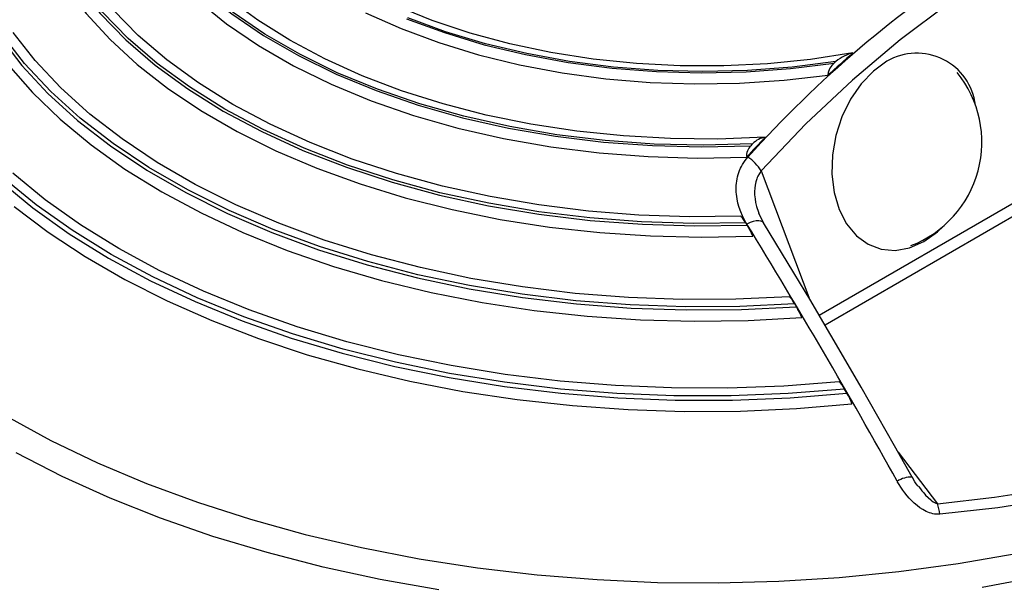
# Model space of a CAD drawing. Units: millimetres. Extents: x 432 to 835, y 111 to 396.
# Drawn here: x 778 to 803, y 197 to 211 of the extents above; entities that cross this region are included whole.
import ezdxf

# ---------------------------------------------------------------- set-up
doc = ezdxf.new("R2010")
doc.units = ezdxf.units.MM
doc.header["$LTSCALE"] = 5
doc.linetypes.add('AUSGEZOGEN', pattern=[0])

msp = doc.modelspace()

# ---------------------------------------------------------------- linework, layer by layer
at = {"color": 136, "linetype": 'AUSGEZOGEN', "lineweight": 25}
for p, q in [((798.028, 204.065), (810.485, 211.256)), ((810.643, 211.013), (798.176, 203.816)), ((796.59, 207.639), (797.801, 204.446)), ((796.653, 206.355), (796.535, 206.589)), ((798.72, 202.128), (798.662, 202.228)), ((799.992, 200.662), (800.968, 199.387)), ((800.338, 200.043), (800.156, 200.369))]:
    msp.add_line(p, q, dxfattribs=at)
for points in [[(796.69, 208.475), (795.518, 208.43), (794.343, 208.44), (793.173, 208.506), (792.016, 208.625), (790.88, 208.799), (789.772, 209.025), (788.699, 209.302), (787.669, 209.628), (786.688, 210.001), (785.762, 210.419), (784.898, 210.879), (784.101, 211.378), (783.377, 211.912), (782.731, 212.479), (782.166, 213.073), (781.686, 213.693), (781.294, 214.332), (780.994, 214.988), (780.787, 215.656), (780.674, 216.331), (780.656, 217.01), (780.733, 217.687)], [(780.375, 217.476), (780.328, 216.772), (780.381, 216.067), (780.535, 215.368), (780.787, 214.678), (781.138, 214.003), (781.583, 213.346), (782.121, 212.713), (782.747, 212.108), (783.457, 211.534), (784.246, 210.996), (785.11, 210.498), (786.042, 210.042), (787.035, 209.632), (788.084, 209.271), (789.181, 208.96), (790.318, 208.703), (791.488, 208.501), (792.682, 208.355), (793.894, 208.266), (795.114, 208.236), (796.335, 208.263)], [(796.375, 208.307), (795.154, 208.277), (793.933, 208.306), (792.721, 208.394), (791.525, 208.538), (790.354, 208.739), (789.216, 208.996), (788.118, 209.305), (787.068, 209.666), (786.074, 210.076), (785.142, 210.532), (784.278, 211.031), (783.488, 211.569), (782.778, 212.143), (782.153, 212.749), (781.616, 213.383), (781.172, 214.04), (780.824, 214.716), (780.573, 215.406), (780.422, 216.106), (780.372, 216.811), (780.423, 217.516)], [(780.19, 217.24), (780.152, 216.533), (780.214, 215.827), (780.375, 215.126), (780.635, 214.436), (780.991, 213.759), (781.442, 213.102), (781.984, 212.468), (782.614, 211.862), (783.328, 211.287), (784.12, 210.748), (784.986, 210.248), (785.92, 209.791), (786.915, 209.379), (787.966, 209.015), (789.064, 208.702), (790.202, 208.442), (791.374, 208.236), (792.571, 208.086), (793.785, 207.993), (795.008, 207.957), (796.232, 207.979)], [(778.196, 216.523), (778.151, 215.791), (778.201, 215.06), (778.345, 214.333), (778.583, 213.614), (778.913, 212.907), (779.333, 212.217), (779.841, 211.546), (780.435, 210.899), (781.11, 210.28), (781.863, 209.691), (782.69, 209.136), (783.587, 208.619), (784.548, 208.141), (785.568, 207.707), (786.641, 207.317), (787.761, 206.974), (788.923, 206.681), (790.119, 206.438), (791.343, 206.248), (792.588, 206.111), (793.848, 206.027), (795.115, 205.998), (796.382, 206.024)], [(778.349, 216.628), (778.315, 215.877), (778.382, 215.127), (778.548, 214.382), (778.814, 213.647), (779.177, 212.925), (779.636, 212.222), (780.187, 211.542), (780.828, 210.888), (781.554, 210.265), (782.362, 209.676), (783.245, 209.125), (784.2, 208.614), (785.221, 208.148), (786.3, 207.729), (787.433, 207.359), (788.611, 207.041), (789.829, 206.776), (791.078, 206.566), (792.352, 206.413), (793.643, 206.317), (794.942, 206.279), (796.243, 206.298)], [(796.208, 206.355), (794.915, 206.337), (793.622, 206.376), (792.339, 206.473), (791.073, 206.626), (789.831, 206.836), (788.621, 207.1), (787.449, 207.417), (786.324, 207.785), (785.25, 208.202), (784.236, 208.666), (783.286, 209.173), (782.407, 209.721), (781.604, 210.307), (780.882, 210.926), (780.244, 211.576), (779.695, 212.252), (779.238, 212.951), (778.875, 213.668), (778.609, 214.399), (778.442, 215.14), (778.374, 215.886), (778.405, 216.632)], [(796.08, 206.515), (794.818, 206.502), (793.558, 206.544), (792.307, 206.642), (791.073, 206.795), (789.863, 207.002), (788.683, 207.262), (787.542, 207.573), (786.445, 207.934), (785.399, 208.342), (784.41, 208.795), (783.484, 209.29), (782.626, 209.824), (781.842, 210.395), (781.135, 210.999), (780.511, 211.632), (779.972, 212.291), (779.522, 212.972), (779.163, 213.671), (778.898, 214.383), (778.728, 215.105), (778.655, 215.833), (778.677, 216.561)], [(810.243, 215.52), (808.939, 215.29), (807.635, 214.956), (806.333, 214.521), (805.04, 213.986), (803.76, 213.353), (802.497, 212.624), (801.255, 211.801), (800.039, 210.888), (798.854, 209.887), (797.703, 208.803), (796.59, 207.639)], [(798.87, 210.564), (797.819, 210.404), (796.748, 210.297), (795.665, 210.244), (794.578, 210.245), (793.495, 210.301), (792.425, 210.411), (791.375, 210.575), (790.354, 210.79), (789.369, 211.056), (788.428, 211.37), (787.538, 211.73)], [(786.777, 211.56), (787.657, 211.168), (788.592, 210.821), (789.574, 210.521), (790.598, 210.271), (791.654, 210.072), (792.736, 209.926), (793.836, 209.834), (794.945, 209.796), (796.056, 209.814), (797.161, 209.886), (798.25, 210.012)], [(787.795, 211.413), (788.732, 211.068), (789.718, 210.77), (790.745, 210.524), (791.806, 210.329), (792.891, 210.189), (793.994, 210.103), (795.105, 210.073), (796.216, 210.098), (797.32, 210.179), (798.407, 210.315)], [(798.447, 210.352), (797.36, 210.213), (796.256, 210.13), (795.143, 210.102), (794.03, 210.13), (792.926, 210.215), (791.839, 210.354), (790.777, 210.548), (789.748, 210.794), (788.76, 211.091), (787.821, 211.437)], [(777.684, 210.978), (778.245, 210.256), (778.895, 209.56), (779.631, 208.893), (780.449, 208.259), (781.345, 207.66), (782.314, 207.101), (783.351, 206.584), (784.449, 206.111), (785.605, 205.686), (786.811, 205.311), (788.06, 204.987), (789.348, 204.716), (790.666, 204.5), (792.007, 204.34), (793.365, 204.237), (794.733, 204.191), (796.103, 204.202), (797.468, 204.27)], [(797.423, 204.346), (796.066, 204.279), (794.704, 204.27), (793.345, 204.317), (791.995, 204.421), (790.662, 204.581), (789.352, 204.796), (788.073, 205.066), (786.831, 205.389), (785.633, 205.762), (784.485, 206.185), (783.393, 206.655), (782.363, 207.169), (781.4, 207.725), (780.509, 208.319), (779.696, 208.95), (778.963, 209.613), (778.316, 210.304), (777.758, 211.021)], [(797.293, 204.516), (795.963, 204.455), (794.63, 204.449), (793.299, 204.498), (791.977, 204.603), (790.672, 204.762), (789.391, 204.975), (788.139, 205.241), (786.924, 205.559), (785.751, 205.926), (784.627, 206.341), (783.558, 206.801), (782.55, 207.305), (781.607, 207.85), (780.734, 208.432), (779.936, 209.049), (779.217, 209.698), (778.581, 210.375), (778.032, 211.076)], [(799.713, 210.359), (799.377, 210.117), (799.071, 209.798), (798.808, 209.415), (798.597, 208.983), (798.447, 208.517), (798.362, 208.036), (798.348, 207.559), (798.403, 207.103), (798.526, 206.686), (798.712, 206.325), (798.955, 206.033), (799.244, 205.821), (799.569, 205.697), (799.917, 205.667), (800.274, 205.731), (800.628, 205.887), (800.964, 206.129), (801.105, 206.263)], [(798.87, 210.564), (798.816, 210.551), (798.762, 210.534), (798.708, 210.513), (798.654, 210.489), (798.601, 210.461), (798.548, 210.429), (798.497, 210.393), (798.447, 210.352)], [(777.91, 210.269), (778.513, 209.581), (779.2, 208.919), (779.965, 208.286), (780.805, 207.686), (781.716, 207.122), (782.694, 206.596), (783.733, 206.111), (784.829, 205.669), (785.976, 205.273), (787.168, 204.924), (788.4, 204.625), (789.665, 204.376), (790.958, 204.18), (792.271, 204.036), (793.598, 203.946), (794.933, 203.91), (796.269, 203.928), (797.6, 204.001)], [(798.407, 210.315), (798.377, 210.287), (798.349, 210.256), (798.322, 210.223), (798.297, 210.186), (798.276, 210.146), (798.259, 210.103), (798.254, 210.08), (798.25, 210.057), (798.249, 210.034), (798.25, 210.012)], [(800.968, 199.387), (802.385, 199.546), (803.776, 199.765), (805.134, 200.044), (806.452, 200.38), (807.725, 200.772), (808.945, 201.218), (810.109, 201.717), (811.21, 202.266), (812.243, 202.863), (813.204, 203.504), (814.088, 204.187), (814.891, 204.909), (815.609, 205.666), (816.239, 206.454), (816.778, 207.271), (817.224, 208.112), (817.574, 208.974)], [(817.862, 208.845), (817.507, 207.972), (817.056, 207.119), (816.509, 206.291), (815.87, 205.491), (815.142, 204.723), (814.328, 203.992), (813.432, 203.299), (812.457, 202.649), (811.41, 202.044), (810.293, 201.487), (809.113, 200.981), (807.875, 200.529), (806.585, 200.131), (805.249, 199.79), (803.872, 199.508), (802.462, 199.286), (801.024, 199.125)], [(796.69, 208.475), (796.649, 208.467), (796.608, 208.455), (796.567, 208.44), (796.527, 208.421), (796.487, 208.399), (796.448, 208.373), (796.411, 208.342), (796.375, 208.307)], [(796.335, 208.263), (796.31, 208.235), (796.288, 208.204), (796.268, 208.17), (796.251, 208.134), (796.239, 208.096), (796.231, 208.057), (796.228, 208.017), (796.232, 207.979)], [(796.238, 206.322), (796.18, 206.422), (796.129, 206.524), (796.084, 206.628), (796.047, 206.734), (796.016, 206.842), (795.993, 206.951), (795.985, 207.005), (795.979, 207.06), (795.974, 207.115), (795.972, 207.17), (795.972, 207.225), (795.975, 207.28), (795.979, 207.334), (795.986, 207.388), (795.995, 207.442), (796.007, 207.496), (796.021, 207.549), (796.038, 207.601), (796.058, 207.653), (796.079, 207.704), (796.104, 207.753), (796.131, 207.802), (796.16, 207.849), (796.192, 207.895), (796.227, 207.939), (796.264, 207.983)], [(798.662, 202.228), (797.258, 202.117), (795.844, 202.062), (794.427, 202.063), (793.013, 202.119), (791.609, 202.231), (790.221, 202.398), (788.857, 202.619), (787.522, 202.893), (786.222, 203.22), (784.964, 203.596), (783.753, 204.021), (782.595, 204.493), (781.496, 205.01), (780.46, 205.568), (779.492, 206.166), (778.598, 206.801), (777.78, 207.469)], [(798.53, 202.409), (797.15, 202.303), (795.761, 202.252), (794.369, 202.256), (792.98, 202.314), (791.601, 202.426), (790.239, 202.592), (788.899, 202.811), (787.589, 203.082), (786.313, 203.403), (785.078, 203.774), (783.889, 204.193), (782.752, 204.657), (781.673, 205.164), (780.655, 205.713), (779.705, 206.3), (778.826, 206.924), (778.022, 207.58)], [(796.59, 207.639), (796.548, 207.577), (796.51, 207.512), (796.494, 207.477), (796.48, 207.441), (796.457, 207.366), (796.441, 207.288), (796.431, 207.208), (796.427, 207.126), (796.429, 207.043), (796.439, 206.948), (796.455, 206.853), (796.477, 206.757), (796.49, 206.71), (796.506, 206.663), (796.535, 206.589)], [(777.699, 207.393), (778.521, 206.72), (779.422, 206.081), (780.395, 205.479), (781.438, 204.917), (782.545, 204.397), (783.71, 203.922), (784.929, 203.495), (786.196, 203.116), (787.505, 202.788), (788.849, 202.513), (790.223, 202.291), (791.62, 202.124), (793.034, 202.013), (794.457, 201.957), (795.884, 201.958), (797.307, 202.015), (798.72, 202.128)], [(778.054, 206.757), (778.9, 206.118), (779.817, 205.513), (780.803, 204.944), (781.851, 204.415), (782.958, 203.926), (784.119, 203.481), (785.328, 203.081), (786.58, 202.729), (787.87, 202.425), (789.192, 202.172), (790.541, 201.969), (791.91, 201.819), (793.292, 201.721), (794.684, 201.676), (796.077, 201.685), (797.466, 201.747), (798.845, 201.862)], [(796.208, 206.355), (796.171, 206.412), (796.136, 206.46), (796.105, 206.495), (796.092, 206.507), (796.08, 206.515)], [(796.243, 206.298), (796.239, 206.305), (796.234, 206.312), (796.23, 206.32), (796.225, 206.327), (796.221, 206.334), (796.217, 206.341), (796.212, 206.348), (796.208, 206.355)], [(796.649, 206.354), (796.624, 206.379), (796.585, 206.396), (796.532, 206.402), (796.469, 206.398), (796.397, 206.382), (796.319, 206.357), (796.238, 206.322)], [(796.382, 206.024), (796.352, 206.093), (796.318, 206.163), (796.281, 206.233), (796.243, 206.298)], [(798.406, 203.424), (798.24, 203.709), (797.823, 204.416), (797.405, 205.111), (796.649, 206.354)], [(797.423, 204.346), (797.386, 204.405), (797.351, 204.455), (797.319, 204.493), (797.293, 204.516)], [(797.468, 204.27), (797.462, 204.28), (797.457, 204.289), (797.451, 204.299), (797.445, 204.308), (797.44, 204.318), (797.434, 204.327), (797.428, 204.337), (797.423, 204.346)], [(797.6, 204.001), (797.573, 204.066), (797.541, 204.135), (797.505, 204.204), (797.468, 204.27)], [(816.271, 203.517), (815.43, 202.788), (814.514, 202.089), (813.526, 201.425), (812.47, 200.796), (811.349, 200.206), (810.168, 199.656), (808.932, 199.149), (807.643, 198.686), (806.309, 198.269), (804.933, 197.9), (803.52, 197.581), (802.076, 197.311)], [(800.156, 200.369), (799.904, 200.819), (799.489, 201.552), (799.073, 202.277), (798.406, 203.424)], [(798.662, 202.228), (798.626, 202.288), (798.591, 202.34), (798.558, 202.381), (798.53, 202.409)], [(798.845, 201.862), (798.821, 201.925), (798.791, 201.992), (798.756, 202.061), (798.72, 202.128)], [(777.869, 201.554), (778.966, 200.958), (780.124, 200.403), (781.339, 199.89), (782.607, 199.421), (783.922, 198.999), (785.279, 198.623), (786.674, 198.297), (788.102, 198.021), (789.556, 197.796), (791.031, 197.623), (792.522, 197.503), (794.022, 197.436), (795.528, 197.423), (797.031, 197.463), (798.528, 197.556), (800.011, 197.703), (801.477, 197.902), (802.918, 198.152)], [(788.591, 197.252), (787.14, 197.509), (785.72, 197.816), (784.334, 198.173), (782.988, 198.577), (781.688, 199.029), (780.438, 199.525), (779.243, 200.064), (778.106, 200.645)], [(801.024, 199.125), (800.98, 199.123), (800.936, 199.125), (800.892, 199.13), (800.849, 199.138), (800.806, 199.15), (800.765, 199.163), (800.724, 199.179), (800.684, 199.197), (800.605, 199.239), (800.53, 199.287), (800.459, 199.34), (800.392, 199.397), (800.328, 199.457), (800.268, 199.52), (800.211, 199.585), (800.157, 199.653), (800.106, 199.722), (800.058, 199.793), (800.012, 199.866), (799.968, 199.941)], [(800.494, 199.81), (800.477, 199.829), (800.438, 199.879), (800.404, 199.933), (800.374, 199.989), (800.345, 200.047)], [(800.501, 199.817), (800.582, 199.707), (800.625, 199.653), (800.67, 199.601), (800.732, 199.54), (800.799, 199.481), (800.828, 199.457), (800.859, 199.435), (800.892, 199.415), (800.927, 199.399), (800.968, 199.387)]]:
    msp.add_lwpolyline(points, dxfattribs=at)
for centre, radius, start, end in [((817.344, 189.087), 28.31, 122.444, 138.1279), ((817.92, 188.558), 29.107, 130.8817, 132.5167), ((800.453, 209.092), 1.468, 6.8851, 120.2729), ((818.046, 188.482), 29.367, 131.8656, 131.9713), ((799.317, 208.352), 2.75, 291.1024, 38.9061), ((820.067, 186.373), 32.171, 136.6056, 137.8077), ((820.176, 186.326), 32.398, 137.277, 137.3827), ((795.658, 207.082), 1.086, 30.8594, 56.0782), ((649.992, 116.541), 171.606, 29.07812, 31.54607), ((800.301, 199.454), 0.59, 86.3331, 124.342), ((799.492, 198.934), 1.543, 7.117, 17.1005)]:
    msp.add_arc(centre, radius, start, end, dxfattribs=at)

doc.saveas('drawing.dxf')
